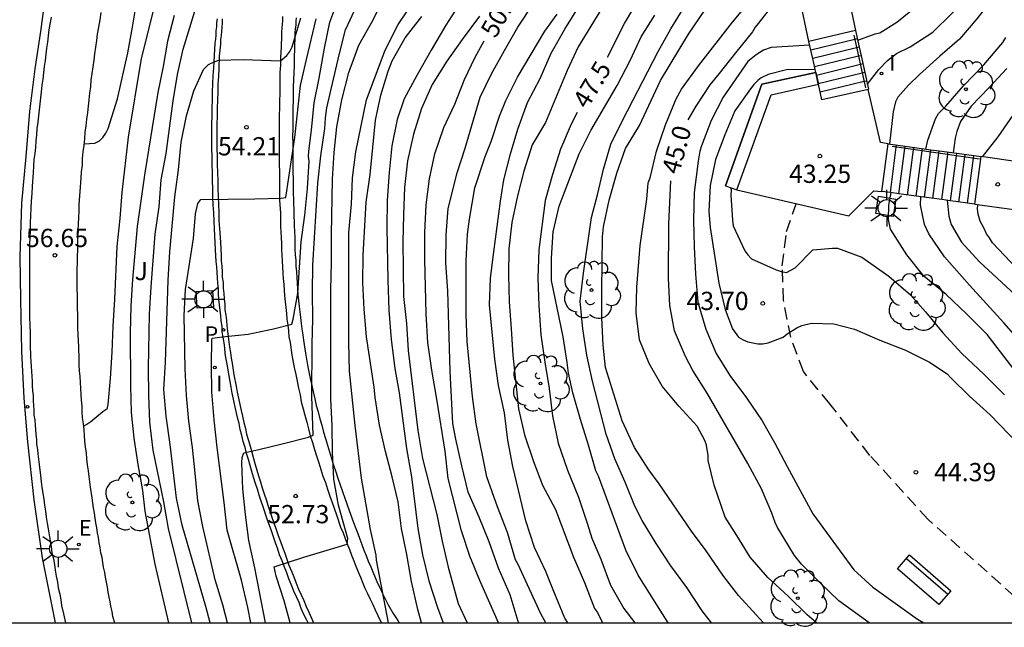
# Model space of a CAD drawing. Units: metres. Extents: x 582044 to 582396, y 4796040 to 4796291.
# Drawn here: x 582089 to 582130, y 4796040 to 4796065 of the extents above; entities that cross this region are included whole.
import ezdxf

# ---------------------------------------------------------------- set-up
doc = ezdxf.new("R2010")
doc.units = ezdxf.units.M
doc.linetypes.add('TRAZOS_NORMALES', pattern=[0.75, 0.5, -0.25])
for name, color, linetype in [('010106', 9, 'Continuous'), ('020104', 34, 'Continuous'), ('020204', 9, 'Continuous'), ('020307', 24, 'Continuous'), ('020308', 9, 'Continuous'), ('060106', 9, 'BARANDILLA'), ('060108', 9, 'Continuous'), ('060113', 4, 'Continuous'), ('060117', 9, 'Continuous'), ('060124', 9, 'Continuous'), ('060128', 7, 'TRAZOS_NORMALES'), ('060141', 9, 'Continuous'), ('070105', 6, 'Continuous'), ('090101', 1, 'Continuous'), ('090202', 1, 'Continuous'), ('100107', 3, 'Continuous'), ('100115', 4, 'Continuous'), ('100116', 71, 'Continuous'), ('100118', 9, 'Continuous'), ('100202', 3, 'Continuous'), ('100302', 7, 'Continuous'), ('210205', 4, 'Continuous'), ('210305', 4, 'Continuous'), ('220205', 1, 'Continuous'), ('220305', 1, 'Continuous'), ('250206', 9, 'Continuous'), ('270204', 9, 'Continuous'), ('270304', 9, 'Continuous')]:
    doc.layers.add(name, color=color, linetype=linetype)
doc.layers.add('020105', color=24, linetype='Continuous', lineweight=30)
doc.styles.add('ARIAL', font='ARIAL.TTF', dxfattribs={"height": 1})
doc.styles.add('ARIALI', font='ARIALI.TTF', dxfattribs={"height": 1})
doc.styles.add('ROMANS', font='romans__.ttf', dxfattribs={"height": 1})
doc.linetypes.add('BARANDILLA', pattern='A,1,[201,DONOSTI.shx,S=0.1,R=0,X=0,Y=0],1', length=2)

# ---------------------------------------------------------------- blocks, each defined once
blk = doc.blocks.new('PLUVI3')
blk.add_circle((0, 0), 0.055)
blk = doc.blocks.new('COTAPU')
blk.add_circle((0, 0), 0.075)
blk = doc.blocks.new('REIND')
blk.add_circle((0, 0), 0.055)
blk = doc.blocks.new('FAROLA')
for p, q in [((-0.63, 0.51), (-0.255, 0.245)), ((0, 0.355), (0, 0.755)), ((0.605, 0.49), (0.276, 0.223)), ((-0.355, 0), (-0.895, 0)), ((0.355, 0), (0.855, 0)), ((-0.65, -0.52), (-0.255, -0.24)), ((0, -0.355), (0, -0.755)), ((0.585, -0.52), (0.256, -0.246))]:
    blk.add_line(p, q)
blk.add_circle((0, 0), 0.355)
blk = doc.blocks.new('BANCO')
blk.add_line((1.125, 0.1875), (-1.125, 0.1875))
blk.add_lwpolyline([(1.125, 0.75), (1.125, 0), (-1.125, 0), (-1.125, 0.75)], close=True)
blk = doc.blocks.new('REGELE')
blk.add_circle((0, 0), 0.055)
blk = doc.blocks.new('ARBOL')
blk.add_circle((0, 0), 0.0587)
for centre, radius, start, end in [((-0.564, 0.381), 0.532, 92.28, 254.58), ((-0.28, 0.855), 0.3, 359.2878, 173.6078), ((0.097, 0.97), 0.21, 23.1565, 160.4665), ((0.438, 0.881), 0.24, 301.578, 139.328), ((-0.091, 0.321), 0.12, 119.14, 310.56), ((0.656, 0.288), 0.443, 319.8556, 114.7656), ((0.819, -0.249), 0.383, 235.5275, 62.0275), ((-0.556, -0.339), 0.555, 142.64, 266.54), ((-0.039, -0.384), 0.21, 189.64, 323.88), ((0.299, -0.624), 0.532, 224.67, 0.24), ((-0.301, -0.676), 0.45, 213.78, 295.32)]:
    blk.add_arc(centre, radius, start, end)

msp = doc.modelspace()

# ---------------------------------------------------------------- linework, layer by layer
at = {"layer": '010106', "flags": 128}
msp.add_lwpolyline([(582044.203, 4796040.179), (582394.193, 4796040.172), (582394.198, 4796290.165), (582044.208, 4796290.172)], close=True, dxfattribs=at)
at = {"layer": '020104', "flags": 128}
for points, elevation in [([(582130.711, 4796070.517), (582129.311, 4796068.857), (582128.511, 4796068.047), (582127.741, 4796067.137), (582126.931, 4796066.307), (582126.141, 4796065.557), (582125.271, 4796064.867), (582124.571, 4796064.427), (582124.371, 4796064.387), (582123.661, 4796064.117)], 44), ([(582124.061, 4796062.307), (582124.541, 4796062.927), (582124.891, 4796063.307), (582125.261, 4796063.587), (582125.821, 4796063.867), (582126.751, 4796064.467), (582127.541, 4796065.227), (582128.231, 4796066.007), (582128.961, 4796066.727), (582129.731, 4796067.597)], 43.5), ([(582095.002, 4796066.678), (582094.182, 4796063.388), (582093.642, 4796060.148), (582093.382, 4796057.878), (582093.302, 4796056.808), (582093.182, 4796055.648), (582093.082, 4796053.478), (582093.012, 4796052.378), (582092.981, 4796051.298), (582092.911, 4796050.228), (582092.811, 4796049.158), (582092.771, 4796048.958), (582092.601, 4796048.848), (582092.111, 4796048.438), (582091.941, 4796048.328), (582091.811, 4796048.268)], 56), ([(582129.731, 4796066.427), (582129.261, 4796065.917), (582128.571, 4796065.017), (582127.861, 4796064.177), (582127.041, 4796063.477), (582126.211, 4796062.727), (582125.761, 4796062.287), (582125.321, 4796061.797), (582125.221, 4796061.607), (582125.131, 4796061.187), (582124.981, 4796059.867)], 43), ([(582091.842, 4796059.868), (582092.272, 4796059.898), (582092.472, 4796059.998), (582092.612, 4796060.138), (582092.732, 4796060.308), (582092.822, 4796060.498), (582093.202, 4796061.718), (582093.632, 4796063.618), (582093.832, 4796064.678), (582094.012, 4796065.838)], 56.5), ([(582098.697, 4796040.178), (582098.571, 4796040.808), (582098.311, 4796041.928), (582097.721, 4796043.978), (582097.601, 4796045.128), (582097.311, 4796047.378), (582097.191, 4796048.518), (582097.091, 4796049.678), (582097.071, 4796050.748), (582097.091, 4796051.858), (582097.101, 4796051.878), (582097.511, 4796051.938), (582098.581, 4796052.048), (582099.631, 4796052.268), (582100.381, 4796052.458), (582100.441, 4796052.658), (582100.631, 4796053.728), (582100.761, 4796055.848), (582100.911, 4796056.938), (582101.021, 4796058.038), (582101.091, 4796059.158), (582101.071, 4796059.358), (582101.081, 4796059.578), (582101.191, 4796060.438), (582101.301, 4796061.558), (582101.511, 4796062.578), (582101.732, 4796063.808), (582101.952, 4796064.878), (582102.312, 4796065.877)], 53.5), ([(582104.365, 4796040.178), (582103.861, 4796042.748), (582103.851, 4796042.958), (582103.621, 4796044.008), (582103.251, 4796046.128), (582102.991, 4796048.288), (582102.761, 4796050.518), (582102.721, 4796051.708), (582102.721, 4796056.228), (582102.831, 4796057.398), (582102.881, 4796058.478), (582103.021, 4796059.548), (582103.461, 4796061.688), (582104.221, 4796063.728), (582104.751, 4796064.787), (582105.471, 4796065.857)], 52), ([(582107.341, 4796065.717), (582106.721, 4796064.747), (582106.121, 4796063.727), (582105.521, 4796062.678), (582105.011, 4796061.728), (582104.711, 4796060.868), (582104.501, 4796059.788), (582104.381, 4796058.688), (582104.311, 4796057.558), (582104.291, 4796056.438), (582104.331, 4796054.268), (582104.371, 4796053.038), (582104.471, 4796051.828), (582104.621, 4796050.628), (582104.801, 4796049.628), (582105.101, 4796047.348), (582105.301, 4796046.178), (582105.571, 4796044.058), (582105.761, 4796042.968), (582106.021, 4796041.898), (582106.381, 4796040.808), (582106.615, 4796040.178)], 51), ([(582121.975, 4796040.178), (582121.59, 4796040.508), (582120.8, 4796041.268), (582119.971, 4796042.038), (582119.241, 4796042.868), (582118.691, 4796043.768), (582118.211, 4796044.518), (582117.761, 4796045.828), (582117.511, 4796046.848), (582117.511, 4796047.058), (582117.451, 4796047.478), (582117.381, 4796047.678), (582117.061, 4796048.258), (582116.301, 4796049.088), (582115.621, 4796049.908), (582115.091, 4796050.838), (582114.691, 4796051.808), (582114.551, 4796052.928), (582114.581, 4796053.978), (582114.721, 4796055.688), (582114.991, 4796057.597), (582115.041, 4796058.267), (582115.121, 4796058.477), (582115.381, 4796059.577), (582115.751, 4796060.657), (582116.191, 4796061.727), (582116.421, 4796062.117), (582117.111, 4796063.087), (582118.511, 4796064.877), (582119.491, 4796066.057)], 45.5), ([(582099.304, 4796040.178), (582098.861, 4796042.428), (582098.611, 4796043.558), (582098.471, 4796044.628), (582098.361, 4796045.688), (582098.331, 4796046.758), (582098.341, 4796046.978), (582098.411, 4796047.168), (582099.021, 4796047.298), (582100.041, 4796047.548), (582101.061, 4796047.808), (582101.261, 4796047.888), (582101.211, 4796049.498), (582101.221, 4796051.628), (582101.241, 4796052.678), (582101.231, 4796053.768), (582101.251, 4796054.888), (582101.451, 4796058.258), (582101.571, 4796059.378), (582101.741, 4796060.498), (582101.761, 4796060.938), (582101.821, 4796061.348), (582102.331, 4796063.538), (582102.591, 4796064.558), (582103.062, 4796065.557)], 53), ([(582109.725, 4796040.178), (582109.701, 4796040.228), (582109.361, 4796041.328), (582108.891, 4796042.418), (582108.501, 4796043.498), (582108.091, 4796044.518), (582107.641, 4796045.548), (582107.371, 4796046.628), (582107.131, 4796047.728), (582107.011, 4796048.368), (582106.891, 4796050.518), (582106.801, 4796053.828), (582106.721, 4796054.968), (582106.731, 4796056.128), (582106.821, 4796057.218), (582107.181, 4796058.678), (582107.511, 4796059.688), (582108.131, 4796061.797), (582108.601, 4796062.757), (582109.131, 4796063.717), (582109.681, 4796064.667), (582110.321, 4796065.647)], 49.5), ([(582111.743, 4796040.178), (582111.621, 4796040.368), (582111.161, 4796041.458), (582110.831, 4796042.288), (582110.371, 4796043.268), (582110.011, 4796044.368), (582109.471, 4796046.598), (582109.271, 4796047.688), (582109.131, 4796048.808), (582108.881, 4796049.938), (582108.741, 4796051.018), (582108.511, 4796053.258), (582108.561, 4796054.348), (582108.691, 4796055.438), (582108.971, 4796057.518), (582109.111, 4796058.388), (582109.381, 4796059.458), (582109.681, 4796060.477), (582110.081, 4796061.577), (582110.601, 4796062.557), (582111.051, 4796063.607), (582111.621, 4796064.587), (582112.251, 4796065.597)], 48.5), ([(582113.201, 4796065.557), (582112.161, 4796063.867), (582111.711, 4796062.887), (582110.821, 4796060.757), (582110.271, 4796059.837), (582109.931, 4796058.748), (582109.671, 4796057.728), (582109.431, 4796056.638), (582109.311, 4796055.548), (582109.301, 4796054.478), (582109.321, 4796053.378), (582109.411, 4796052.268), (582109.471, 4796051.188), (582109.711, 4796048.968), (582109.961, 4796047.908), (582110.331, 4796046.808), (582110.701, 4796045.828), (582111.231, 4796044.828), (582111.971, 4796042.868), (582112.431, 4796041.838), (582112.841, 4796040.768), (582112.961, 4796040.598), (582113.168, 4796040.178)], 48), ([(582117.655, 4796040.178), (582117.271, 4796040.668), (582116.631, 4796041.628), (582115.971, 4796042.518), (582115.371, 4796043.438), (582114.801, 4796044.378), (582114.491, 4796044.968), (582114.101, 4796045.958), (582113.671, 4796046.918), (582113.311, 4796047.938), (582112.751, 4796050.108), (582112.521, 4796051.188), (582112.351, 4796052.268), (582112.251, 4796053.398), (582112.381, 4796054.548), (582112.711, 4796056.848), (582112.971, 4796057.837), (582113.201, 4796058.837), (582113.511, 4796059.857), (582113.991, 4796060.827), (582115.451, 4796063.667), (582115.971, 4796064.607), (582116.551, 4796065.537)], 46.5), ([(582119.784, 4796040.178), (582119.491, 4796040.508), (582118.761, 4796041.298), (582118.111, 4796042.138), (582117.431, 4796043.128), (582116.821, 4796043.938), (582115.501, 4796045.888), (582115.071, 4796046.468), (582114.481, 4796047.388), (582113.981, 4796048.478), (582113.291, 4796050.668), (582113.191, 4796051.598), (582113.131, 4796052.728), (582113.131, 4796053.848), (582113.161, 4796056.048), (582113.201, 4796056.458), (582113.441, 4796057.557), (582113.751, 4796058.667), (582114.111, 4796059.687), (582114.681, 4796060.627), (582115.551, 4796062.477), (582116.701, 4796064.377), (582117.381, 4796065.367)], 46), ([(582095.542, 4796065.148), (582095.272, 4796064.098), (582095.092, 4796063.058), (582094.872, 4796061.978), (582094.332, 4796058.678), (582094.012, 4796056.478), (582093.822, 4796054.288), (582093.762, 4796053.208), (582093.731, 4796052.098), (582093.741, 4796049.918), (582093.771, 4796048.828), (582093.881, 4796047.768), (582094.051, 4796046.688), (582094.241, 4796045.618), (582094.331, 4796044.768), (582094.751, 4796042.588), (582095.309, 4796040.178)], 55.5), ([(582097.02, 4796040.178), (582096.841, 4796040.848), (582095.871, 4796044.188), (582095.631, 4796045.298), (582095.381, 4796047.508), (582095.211, 4796048.678), (582095.121, 4796049.768), (582095.181, 4796050.888), (582095.291, 4796054.268), (582095.362, 4796055.438), (582095.572, 4796057.688), (582095.722, 4796058.808), (582095.832, 4796059.938), (582096.052, 4796061.018), (582096.352, 4796062.058), (582096.752, 4796062.928), (582096.952, 4796063.138), (582097.182, 4796063.248), (582097.382, 4796063.308), (582098.382, 4796063.338), (582099.922, 4796063.288), (582100.182, 4796063.508), (582100.302, 4796063.668), (582100.392, 4796063.858), (582100.752, 4796065.058)], 54.5), ([(582097.739, 4796040.178), (582097.541, 4796040.908), (582097.231, 4796041.938), (582096.721, 4796044.138), (582096.511, 4796045.188), (582096.411, 4796046.328), (582096.291, 4796047.388), (582096.141, 4796048.468), (582096.051, 4796049.518), (582095.991, 4796050.618), (582095.951, 4796052.808), (582096.001, 4796053.888), (582096.331, 4796055.978), (582096.422, 4796056.998), (582096.512, 4796057.418), (582096.632, 4796057.578), (582098.861, 4796057.608), (582099.941, 4796057.638), (582100.131, 4796057.668), (582100.511, 4796060.128), (582100.742, 4796062.268), (582100.982, 4796063.348), (582101.382, 4796065.018)], 54), ([(582105.718, 4796040.178), (582105.561, 4796040.728), (582105.301, 4796041.878), (582105.111, 4796042.978), (582104.891, 4796044.048), (582104.751, 4796045.148), (582104.511, 4796046.178), (582104.231, 4796047.218), (582103.991, 4796048.308), (582103.811, 4796049.438), (582103.771, 4796049.868), (582103.451, 4796051.938), (582103.361, 4796053.078), (582103.301, 4796054.168), (582103.311, 4796055.288), (582103.441, 4796057.478), (582103.601, 4796058.618), (582103.721, 4796059.728), (582103.821, 4796060.848), (582104.051, 4796061.878), (582104.351, 4796062.868), (582104.511, 4796063.288), (582105.051, 4796064.227), (582105.731, 4796065.107)], 51.5), ([(582108.101, 4796065.117), (582107.391, 4796064.167), (582106.761, 4796063.267), (582106.161, 4796062.308), (582105.721, 4796061.328), (582105.391, 4796060.268), (582105.141, 4796059.168), (582105.021, 4796058.078), (582104.971, 4796056.958), (582104.951, 4796055.838), (582104.971, 4796053.598), (582105.101, 4796052.478), (582105.171, 4796051.368), (582105.561, 4796048.078), (582105.761, 4796046.928), (582106.351, 4796044.628), (582106.571, 4796043.538), (582106.821, 4796042.458), (582107.231, 4796040.968), (582107.595, 4796040.178)], 50.5), ([(582110.84, 4796040.178), (582110.621, 4796040.538), (582109.691, 4796042.578), (582109.591, 4796042.768), (582109.261, 4796043.888), (582108.841, 4796044.938), (582108.411, 4796046.178), (582107.971, 4796048.358), (582107.811, 4796049.478), (582107.601, 4796051.748), (582107.551, 4796052.838), (582107.551, 4796055.058), (582107.611, 4796056.158), (582107.691, 4796056.768), (582107.911, 4796058.058), (582108.331, 4796059.348), (582108.581, 4796059.968), (582108.931, 4796061.017), (582109.191, 4796061.657), (582109.671, 4796062.617), (582110.791, 4796064.507), (582111.301, 4796065.207)], 49), ([(582115.867, 4796040.178), (582114.631, 4796042.128), (582114.131, 4796043.168), (582113.001, 4796046.208), (582112.891, 4796046.418), (582112.591, 4796047.478), (582112.261, 4796048.538), (582111.951, 4796049.638), (582111.761, 4796050.438), (582111.711, 4796050.878), (582111.541, 4796051.938), (582111.061, 4796054.258), (582111.061, 4796055.168), (582111.141, 4796056.258), (582111.381, 4796057.308), (582112.211, 4796059.457), (582112.681, 4796060.417), (582113.771, 4796062.267), (582114.301, 4796063.307), (582114.761, 4796064.267), (582115.321, 4796065.167)], 47), ([(582121.701, 4796063.927), (582120.101, 4796063.837), (582119.791, 4796063.727), (582119.491, 4796063.537), (582119.141, 4796063.257), (582118.131, 4796061.797), (582117.641, 4796060.837), (582117.241, 4796059.797), (582117.171, 4796059.577), (582117.101, 4796059.167), (582116.931, 4796057.877), (582116.911, 4796056.727), (582116.941, 4796055.637), (582116.991, 4796054.507), (582117.081, 4796053.358), (582117.411, 4796052.248), (582117.841, 4796051.248), (582118.411, 4796050.348), (582119.091, 4796049.428), (582119.731, 4796048.478), (582120.261, 4796047.558), (582120.761, 4796046.598), (582121.821, 4796044.658), (582123.5, 4796042.358), (582124.29, 4796041.638), (582126.13, 4796040.328), (582126.388, 4796040.178)], 44.5), ([(582121.921, 4796062.937), (582120.741, 4796062.917), (582119.981, 4796062.727), (582119.691, 4796062.587), (582119.551, 4796062.477), (582119.391, 4796062.307), (582119.261, 4796062.137), (582118.611, 4796061.227), (582118.201, 4796060.247), (582117.821, 4796059.227), (582117.601, 4796058.157), (582117.541, 4796057.097), (582117.591, 4796056.437), (582117.951, 4796054.137), (582118.211, 4796053.058), (582118.511, 4796052.268), (582118.761, 4796051.928), (582118.951, 4796051.808), (582119.141, 4796051.728), (582119.551, 4796051.648), (582119.761, 4796051.648), (582119.981, 4796051.688), (582120.601, 4796051.927), (582120.761, 4796052.057), (582121.161, 4796052.307), (582121.371, 4796052.397), (582121.771, 4796052.497), (582122.681, 4796052.467), (582123.541, 4796052.247), (582124.581, 4796051.797), (582125.631, 4796051.387), (582126.621, 4796050.897), (582127.35, 4796050.417), (582127.5, 4796050.247), (582128.27, 4796049.497), (582129.11, 4796048.727), (582130.67, 4796047.117)], 44), ([(582129.801, 4796062.977), (582129.081, 4796062.187), (582128.331, 4796061.417), (582127.891, 4796060.787), (582127.741, 4796060.377), (582127.671, 4796060.107), (582127.591, 4796059.507)], 42), ([(582128.801, 4796059.337), (582129.441, 4796060.157), (582130.061, 4796061.047)], 41.5), ([(582118.451, 4796058.057), (582118.461, 4796057.967), (582118.441, 4796057.767), (582118.511, 4796056.727), (582118.541, 4796056.507), (582119.021, 4796055.477), (582119.141, 4796055.307), (582119.301, 4796055.147), (582120.311, 4796054.687), (582120.511, 4796054.627), (582120.731, 4796054.587), (582121.091, 4796054.767), (582121.821, 4796055.517), (582122.631, 4796055.587), (582122.841, 4796055.587), (582123.841, 4796055.207), (582124.941, 4796054.427), (582125.841, 4796053.667), (582126.461, 4796052.967), (582127.171, 4796052.097), (582127.95, 4796051.247), (582128.85, 4796050.397), (582129.71, 4796049.547)], 43.5), ([(582130.37, 4796050.247), (582128.99, 4796052.037), (582128.141, 4796052.887), (582127.301, 4796053.677), (582126.381, 4796054.437), (582125.681, 4796055.307), (582125.011, 4796056.357), (582124.931, 4796056.767), (582124.941, 4796057.357), (582125.041, 4796057.867)], 43), ([(582127.351, 4796057.557), (582127.411, 4796056.897), (582127.511, 4796056.557), (582127.931, 4796055.827), (582128.671, 4796055.017), (582130.31, 4796053.517)], 42), ([(582130.71, 4796054.227), (582129.211, 4796055.807), (582129.091, 4796056.007), (582128.961, 4796056.177), (582128.871, 4796056.397), (582128.711, 4796056.687), (582128.621, 4796056.977), (582128.601, 4796057.187), (582128.611, 4796057.377)], 41.5)]:
    msp.add_lwpolyline(points, dxfattribs=dict(at, elevation=elevation))
at = {"layer": '020105', "flags": 128}
for points, elevation in [([(582113.371, 4796063.437), (582114.071, 4796064.827), (582115.261, 4796066.837), (582116.541, 4796068.807), (582117.171, 4796069.687), (582117.761, 4796070.557), (582118.351, 4796071.587), (582118.891, 4796072.437), (582119.101, 4796072.637), (582119.321, 4796072.727), (582119.551, 4796072.767), (582119.791, 4796072.787)], 47.5), ([(582100.311, 4796040.178), (582100.071, 4796041.078), (582099.741, 4796042.088), (582099.661, 4796042.478), (582100.881, 4796042.878), (582102.661, 4796043.408), (582102.691, 4796043.638), (582102.301, 4796045.018), (582102.111, 4796046.078), (582102.061, 4796047.188), (582102.041, 4796048.288), (582101.991, 4796049.368), (582101.991, 4796053.868), (582102.021, 4796054.998), (582102.021, 4796056.148), (582102.051, 4796058.418), (582102.121, 4796059.518), (582102.231, 4796060.578), (582102.441, 4796061.688), (582102.721, 4796062.808), (582103.141, 4796063.928), (582103.731, 4796064.977), (582104.251, 4796066.047), (582104.691, 4796066.877)], 52.5), ([(582121.171, 4796066.407), (582120.581, 4796066.017), (582120.271, 4796065.717), (582119.571, 4796064.827), (582119.451, 4796064.667), (582119.341, 4796064.477), (582118.631, 4796063.617), (582117.971, 4796062.767), (582117.581, 4796062.297), (582117.011, 4796061.417), (582116.671, 4796060.857)], 45), ([(582096.261, 4796040.178), (582095.311, 4796044.048), (582095.111, 4796045.148), (582094.671, 4796047.268), (582094.541, 4796048.428), (582094.501, 4796049.538), (582094.491, 4796050.648), (582094.521, 4796052.868), (582094.591, 4796053.998), (582094.762, 4796056.158), (582094.922, 4796057.288), (582095.012, 4796058.398), (582095.212, 4796059.478), (582095.502, 4796061.638), (582095.682, 4796062.718), (582095.912, 4796063.768), (582096.552, 4796065.878)], 55), ([(582108.885, 4796040.178), (582108.121, 4796041.908), (582107.711, 4796042.918), (582107.361, 4796043.958), (582106.821, 4796046.108), (582106.691, 4796047.228), (582106.351, 4796049.368), (582106.141, 4796050.558), (582105.981, 4796051.708), (582105.911, 4796052.888), (582105.861, 4796055.118), (582105.861, 4796056.228), (582105.911, 4796057.368), (582106.041, 4796058.438), (582106.271, 4796059.468), (582106.631, 4796060.538), (582107.091, 4796061.508), (582107.481, 4796062.517), (582107.931, 4796063.437), (582108.301, 4796064.107)], 50), ([(582126.471, 4796059.657), (582126.551, 4796060.017), (582126.861, 4796060.907), (582126.991, 4796061.117), (582127.291, 4796061.427), (582128.021, 4796062.257), (582128.861, 4796063.127), (582129.641, 4796064.047), (582129.761, 4796064.247)], 42.5), ([(582112.121, 4796061.167), (582111.881, 4796060.687), (582111.441, 4796059.657), (582111.101, 4796058.617), (582110.801, 4796057.548), (582110.551, 4796055.518), (582110.501, 4796054.348), (582110.541, 4796053.228), (582110.631, 4796052.018), (582110.791, 4796050.888), (582110.971, 4796049.808), (582111.111, 4796048.688), (582111.341, 4796047.558), (582111.731, 4796046.458), (582112.181, 4796045.338), (582112.541, 4796044.268), (582112.721, 4796043.658), (582113.091, 4796042.798), (582113.491, 4796041.728), (582114.041, 4796040.768), (582114.494, 4796040.178)], 47.5), ([(582124.138, 4796040.178), (582122.89, 4796041.078), (582122.13, 4796041.798), (582121.35, 4796042.588), (582121.071, 4796042.938), (582120.371, 4796044.098), (582120.271, 4796044.298), (582120.131, 4796044.688), (582119.701, 4796045.688), (582119.141, 4796046.728), (582117.471, 4796049.618), (582116.881, 4796050.548), (582116.581, 4796051.128), (582116.131, 4796052.188), (582115.931, 4796053.228), (582115.881, 4796054.348), (582115.891, 4796056.577), (582115.971, 4796058.357)], 45), ([(582150.94, 4796042.397), (582150.43, 4796042.437), (582149.31, 4796042.467), (582148.2, 4796042.437), (582146.07, 4796042.437), (582144.98, 4796042.477), (582143.88, 4796042.577), (582143.42, 4796042.677), (582142.33, 4796043.057), (582141.26, 4796043.537), (582140.23, 4796043.977), (582138.25, 4796045.017), (582137.26, 4796045.617), (582136.31, 4796046.297), (582134.48, 4796047.727), (582132.01, 4796049.997), (582130.39, 4796051.707), (582129.68, 4796052.517), (582128.261, 4796054.057), (582127.241, 4796055.227), (582126.591, 4796056.167), (582126.421, 4796056.557), (582126.251, 4796057.357), (582126.261, 4796057.707)], 42.5)]:
    msp.add_lwpolyline(points, dxfattribs=dict(at, elevation=elevation))
at = {"layer": '060106'}
for points in [[(582123.501, 4796064.347, 44.439), (582123.991, 4796062.177, 43.479)], [(582128.681, 4796059.247, 41.539), (582125.081, 4796059.757, 43.119)]]:
    msp.add_polyline3d(points, dxfattribs=at)
at = {"layer": '060108'}
msp.add_polyline3d([(582090.482, 4796065.088, 56.828), (582090.422, 4796064.798, 56.808), (582090.382, 4796064.558, 56.798), (582090.362, 4796064.308, 56.788), (582090.332, 4796064.058, 56.778), (582090.292, 4796063.808, 56.768), (582090.262, 4796063.558, 56.758), (582090.232, 4796063.298, 56.748), (582090.192, 4796063.048, 56.738), (582090.162, 4796062.788, 56.728), (582090.132, 4796062.538, 56.718), (582090.102, 4796062.288, 56.708), (582090.072, 4796062.018, 56.698), (582090.042, 4796061.768, 56.688), (582090.012, 4796061.518, 56.678), (582089.982, 4796061.268, 56.668), (582089.952, 4796061.018, 56.658), (582089.932, 4796060.758, 56.648), (582089.892, 4796060.508, 56.638), (582089.872, 4796060.248, 56.628), (582089.852, 4796059.998, 56.618), (582089.832, 4796059.728, 56.608), (582089.802, 4796059.478, 56.598), (582089.772, 4796059.228, 56.588), (582089.742, 4796058.678, 56.558), (582089.702, 4796058.128, 56.538), (582089.682, 4796057.828, 56.528), (582089.662, 4796057.518, 56.518), (582089.642, 4796057.228, 56.508), (582089.632, 4796056.928, 56.488), (582089.622, 4796056.628, 56.478), (582089.612, 4796056.328, 56.468), (582089.602, 4796056.018, 56.458), (582089.592, 4796055.728, 56.448), (582089.592, 4796055.428, 56.428), (582089.582, 4796055.128, 56.418), (582089.582, 4796054.828, 56.408), (582089.582, 4796054.518, 56.398), (582089.582, 4796054.228, 56.388), (582089.582, 4796053.928, 56.378), (582089.582, 4796053.628, 56.358), (582089.582, 4796053.328, 56.348), (582089.592, 4796053.018, 56.338), (582089.592, 4796052.728, 56.328), (582089.602, 4796052.428, 56.318), (582089.612, 4796052.118, 56.298), (582089.622, 4796051.618, 56.278), (582089.632, 4796051.118, 56.258), (582089.642, 4796050.918, 56.248), (582089.662, 4796050.718, 56.248), (582089.672, 4796050.518, 56.238), (582089.682, 4796050.308, 56.228), (582089.692, 4796050.118, 56.218), (582089.702, 4796049.918, 56.208), (582089.712, 4796049.718, 56.198), (582089.732, 4796049.518, 56.198), (582089.742, 4796049.308, 56.188), (582089.752, 4796049.118, 56.178), (582089.762, 4796048.918, 56.168), (582089.772, 4796048.718, 56.158), (582089.802, 4796048.518, 56.148), (582089.822, 4796048.308, 56.138), (582089.832, 4796048.118, 56.138), (582089.852, 4796047.918, 56.128), (582089.871, 4796047.718, 56.118), (582089.881, 4796047.518, 56.108), (582089.911, 4796047.308, 56.098), (582089.931, 4796047.118, 56.088), (582089.981, 4796046.678, 56.068), (582090.041, 4796046.228, 56.058), (582090.071, 4796045.978, 56.048), (582090.101, 4796045.748, 56.028), (582090.131, 4796045.498, 56.018), (582090.171, 4796045.258, 56.008), (582090.211, 4796045.008, 55.998), (582090.241, 4796044.768, 55.988), (582090.271, 4796044.518, 55.978), (582090.321, 4796044.268, 55.968), (582090.361, 4796044.038, 55.958), (582090.391, 4796043.798, 55.948), (582090.441, 4796043.548, 55.938), (582090.481, 4796043.308, 55.928), (582090.511, 4796043.058, 55.918), (582090.571, 4796042.808, 55.908), (582090.611, 4796042.578, 55.898), (582090.641, 4796042.338, 55.888), (582090.691, 4796042.088, 55.878), (582090.741, 4796041.848, 55.868), (582090.771, 4796041.608, 55.858), (582090.831, 4796041.358, 55.848), (582090.871, 4796041.118, 55.838), (582090.911, 4796040.888, 55.838), (582090.991, 4796040.538, 55.818), (582091.063, 4796040.178, 55.808)], dxfattribs=at)
at = {"layer": '060113'}
msp.add_polyline3d([(582096.332, 4796084.547, 57.538), (582095.342, 4796082.377, 57.458), (582094.522, 4796080.547, 57.338), (582093.722, 4796078.647, 57.298), (582092.982, 4796076.647, 57.178), (582092.382, 4796074.827, 57.068), (582091.882, 4796073.187, 57.018), (582091.492, 4796071.788, 56.928), (582091.012, 4796069.758, 56.838), (582090.672, 4796068.158, 56.758), (582090.272, 4796066.268, 56.688), (582090.042, 4796064.498, 56.608), (582089.812, 4796062.958, 56.508), (582089.592, 4796061.208, 56.478), (582089.432, 4796059.348, 56.398), (582089.262, 4796057.438, 56.318), (582089.192, 4796055.228, 56.218), (582089.212, 4796053.478, 56.208), (582089.262, 4796051.348, 56.098), (582089.352, 4796049.418, 56.038), (582089.512, 4796047.618, 55.938), (582089.761, 4796045.228, 55.848), (582090.111, 4796042.848, 55.758), (582090.641, 4796040.178, 55.638)], dxfattribs=at)
at = {"layer": '060117'}
for points in [[(582123.201, 4796066.297, 44.809), (582123.571, 4796064.537, 44.599)], [(582121.661, 4796064.077, 44.589), (582121.291, 4796065.857, 44.789)], [(582123.571, 4796064.537, 44.599), (582121.661, 4796064.077, 44.599)], [(582123.571, 4796064.537, 44.599), (582123.725, 4796063.848, 44.28), (582123.803, 4796063.498, 44.118), (582123.957, 4796062.808, 43.799), (582124.111, 4796062.117, 43.479), (582124.09, 4796062.112, 43.479)], [(582121.942, 4796062.807, 43.999), (582121.814, 4796063.386, 44.268), (582121.739, 4796063.727, 44.426), (582121.661, 4796064.077, 44.589)], [(582122.049, 4796062.327, 43.776), (582122.045, 4796062.346, 43.785)], [(582124.921, 4796059.867, 43.299), (582125.621, 4796059.772, 42.977), (582126.681, 4796059.628, 42.49), (582127.021, 4796059.582, 42.333), (582127.742, 4796059.484, 42.003), (582128.441, 4796059.389, 41.681), (582128.751, 4796059.347, 41.539)], [(582128.491, 4796057.397, 41.539), (582128.751, 4796059.347, 41.539)], [(582130.332, 4796059.125, 41.199), (582128.751, 4796059.347, 41.539)], [(582128.491, 4796057.397, 41.549), (582127.48, 4796057.534, 41.974), (582127.13, 4796057.582, 42.121), (582126.07, 4796057.726, 42.566), (582125.36, 4796057.822, 42.865), (582125.01, 4796057.87, 43.012), (582124.661, 4796057.917, 43.159)], [(582128.491, 4796057.397, 41.549), (582130.091, 4796057.172, 40.961)]]:
    msp.add_polyline3d(points, dxfattribs=at)
at = {"layer": '060124'}
for points in [[(582122.045, 4796062.346, 43.785), (582121.969, 4796062.687, 43.943), (582121.942, 4796062.807, 43.999)], [(582124.09, 4796062.112, 43.479), (582122.191, 4796061.687, 43.479), (582122.049, 4796062.327, 43.776)], [(582124.921, 4796059.867, 43.279), (582124.601, 4796059.927, 43.259), (582124.09, 4796062.112, 43.479)], [(582124.661, 4796057.917, 43.159), (582124.921, 4796059.867, 43.279)], [(582118.221, 4796058.147, 43.429), (582118.691, 4796057.977, 43.429), (582123.301, 4796056.907, 43.349), (582124.331, 4796057.937, 43.319), (582124.661, 4796057.917, 43.159)]]:
    msp.add_polyline3d(points, dxfattribs=at)
at = {"layer": '060128'}
msp.add_polyline3d([(582131.59, 4796040.178, 44.439), (582130.11, 4796041.268, 44.339), (582126.56, 4796044.428, 44.319), (582124.171, 4796047.058, 44.309), (582122.521, 4796049.178, 44.299), (582121.431, 4796050.508, 44.209), (582120.911, 4796051.917, 44.029), (582120.611, 4796053.437, 43.849), (582120.561, 4796054.857, 43.519), (582120.741, 4796056.267, 43.399), (582121.131, 4796057.407, 43.349)], dxfattribs=at)
at = {"layer": '060141'}
for points in [[(582123.542, 4796064.165, 44.439), (582121.739, 4796063.727, 44.439)], [(582123.631, 4796064.187, 44.439), (582123.542, 4796064.165, 44.439)], [(582123.619, 4796063.822, 44.279), (582121.814, 4796063.386, 44.279)], [(582123.725, 4796063.848, 44.279), (582123.619, 4796063.822, 44.279)], [(582123.698, 4796063.473, 44.119), (582121.891, 4796063.04, 44.119)], [(582123.803, 4796063.498, 44.119), (582123.698, 4796063.473, 44.119)], [(582121.891, 4796063.04, 44.119), (582121.881, 4796063.037, 44.119)], [(582123.775, 4796063.131, 43.959), (582121.969, 4796062.687, 43.959)], [(582123.881, 4796063.157, 43.959), (582123.775, 4796063.131, 43.959)], [(582123.854, 4796062.784, 43.799), (582122.045, 4796062.346, 43.799)], [(582123.932, 4796062.436, 43.639), (582122.121, 4796061.997, 43.639)], [(582123.957, 4796062.808, 43.799), (582123.854, 4796062.784, 43.799)], [(582124.021, 4796062.457, 43.639), (582123.932, 4796062.436, 43.639)], [(582125.01, 4796057.87, 43.139), (582125.249, 4796059.733, 43.139)], [(582125.249, 4796059.733, 43.139), (582125.261, 4796059.827, 43.139)], [(582125.36, 4796057.822, 42.979), (582125.609, 4796059.682, 42.979)], [(582125.609, 4796059.682, 42.979), (582125.621, 4796059.772, 42.979)], [(582125.721, 4796057.767, 42.819), (582125.968, 4796059.631, 42.819)], [(582125.968, 4796059.631, 42.819), (582125.981, 4796059.727, 42.819)], [(582126.318, 4796059.582, 42.659), (582126.331, 4796059.677, 42.659)], [(582126.668, 4796059.532, 42.499), (582126.681, 4796059.628, 42.499)], [(582127.008, 4796059.484, 42.339), (582127.021, 4796059.582, 42.339)], [(582126.07, 4796057.726, 42.659), (582126.318, 4796059.582, 42.659)], [(582126.421, 4796057.677, 42.499), (582126.668, 4796059.532, 42.499)], [(582126.761, 4796057.627, 42.339), (582127.008, 4796059.484, 42.339)], [(582127.13, 4796057.582, 42.179), (582127.37, 4796059.433, 42.179)], [(582127.37, 4796059.433, 42.179), (582127.381, 4796059.517, 42.179)], [(582127.48, 4796057.534, 42.019), (582127.728, 4796059.382, 42.019)], [(582127.728, 4796059.382, 42.019), (582127.742, 4796059.484, 42.019)], [(582127.831, 4796057.477, 41.859), (582128.077, 4796059.333, 41.859)], [(582128.077, 4796059.333, 41.859), (582128.091, 4796059.437, 41.859)], [(582128.181, 4796057.437, 41.699), (582128.427, 4796059.283, 41.699)], [(582128.427, 4796059.283, 41.699), (582128.441, 4796059.389, 41.699)]]:
    msp.add_polyline3d(points, dxfattribs=at)
at = {"layer": '070105'}
msp.add_polyline3d([(582121.942, 4796062.807, 43.349), (582119.721, 4796062.327, 43.459), (582118.221, 4796058.147, 43.429)], dxfattribs=at)
at = {"layer": '090101', "flags": 128}
for points in [[(582118.221, 4796058.147), (582119.721, 4796062.327), (582121.942, 4796062.807), (582122.049, 4796062.327)], [(582118.691, 4796057.977), (582120.111, 4796061.887), (582122.049, 4796062.327)]]:
    msp.add_lwpolyline(points, dxfattribs=at)
at = {"layer": '100107'}
msp.add_polyline3d([(582100.562, 4796065.058, 54.748), (582100.552, 4796064.918, 54.728), (582100.542, 4796064.758, 54.708), (582100.522, 4796064.598, 54.688), (582100.512, 4796064.438, 54.678), (582100.512, 4796064.288, 54.658), (582100.492, 4796063.838, 54.608), (582100.482, 4796063.378, 54.558), (582100.472, 4796063.088, 54.528), (582100.462, 4796062.798, 54.498), (582100.452, 4796062.508, 54.468), (582100.442, 4796062.218, 54.438), (582100.431, 4796061.928, 54.408), (582100.431, 4796061.638, 54.378), (582100.421, 4796061.348, 54.348), (582100.421, 4796061.058, 54.328), (582100.421, 4796060.768, 54.298), (582100.421, 4796060.478, 54.268), (582100.411, 4796060.188, 54.238), (582100.421, 4796059.898, 54.218), (582100.421, 4796059.608, 54.188), (582100.421, 4796059.308, 54.158), (582100.421, 4796059.018, 54.138), (582100.421, 4796058.728, 54.108), (582100.431, 4796058.438, 54.078), (582100.431, 4796058.148, 54.058), (582100.441, 4796057.858, 54.028), (582100.451, 4796057.558, 54.008), (582100.461, 4796057.038, 53.958), (582100.481, 4796056.508, 53.908), (582100.491, 4796056.268, 53.888), (582100.501, 4796056.018, 53.868), (582100.511, 4796055.788, 53.848), (582100.511, 4796055.558, 53.828), (582100.521, 4796055.308, 53.808), (582100.541, 4796055.078, 53.788), (582100.551, 4796054.838, 53.768), (582100.571, 4796054.608, 53.748), (582100.581, 4796054.368, 53.728), (582100.601, 4796054.138, 53.708), (582100.621, 4796053.898, 53.688), (582100.631, 4796053.658, 53.668), (582100.661, 4796053.428, 53.648), (582100.681, 4796053.188, 53.628), (582100.711, 4796052.958, 53.608), (582100.741, 4796052.728, 53.588), (582100.761, 4796052.478, 53.558), (582100.791, 4796052.258, 53.538), (582100.831, 4796052.018, 53.518), (582100.861, 4796051.798, 53.498), (582100.941, 4796051.268, 53.448), (582101.021, 4796050.768, 53.398), (582101.081, 4796050.498, 53.368), (582101.131, 4796050.218, 53.338), (582101.201, 4796049.938, 53.308), (582101.261, 4796049.668, 53.278), (582101.331, 4796049.388, 53.248), (582101.381, 4796049.118, 53.218), (582101.461, 4796048.848, 53.188), (582101.541, 4796048.558, 53.158), (582101.611, 4796048.298, 53.128), (582101.691, 4796048.018, 53.098), (582101.761, 4796047.748, 53.068), (582101.851, 4796047.478, 53.038), (582101.931, 4796047.208, 52.998), (582102.011, 4796046.928, 52.968), (582102.101, 4796046.658, 52.938), (582102.191, 4796046.388, 52.908), (582102.271, 4796046.118, 52.878), (582102.371, 4796045.848, 52.849), (582102.471, 4796045.578, 52.819), (582102.561, 4796045.298, 52.789), (582102.741, 4796044.798, 52.729), (582102.921, 4796044.298, 52.669), (582103.011, 4796044.058, 52.649), (582103.091, 4796043.848, 52.619), (582103.181, 4796043.618, 52.599), (582103.261, 4796043.388, 52.569), (582103.351, 4796043.158, 52.539), (582103.441, 4796042.938, 52.519), (582103.521, 4796042.708, 52.489), (582103.631, 4796042.478, 52.469), (582103.721, 4796042.268, 52.439), (582103.811, 4796042.038, 52.419), (582103.911, 4796041.808, 52.389), (582104.011, 4796041.598, 52.369), (582104.111, 4796041.378, 52.339), (582104.351, 4796040.918, 52.249), (582104.551, 4796040.558, 52.159), (582104.741, 4796040.268, 52.059), (582104.801, 4796040.178, 52.029)], dxfattribs=at)
at = {"layer": '100115'}
msp.add_polyline3d([(582101.051, 4796040.178, 52.329), (582101.001, 4796040.288, 52.339), (582100.881, 4796040.518, 52.369), (582100.771, 4796040.768, 52.389), (582100.681, 4796041.008, 52.419), (582100.571, 4796041.248, 52.439), (582100.471, 4796041.478, 52.469), (582100.371, 4796041.728, 52.499), (582100.261, 4796041.978, 52.519), (582100.181, 4796042.228, 52.549), (582100.081, 4796042.468, 52.569), (582099.991, 4796042.718, 52.599), (582099.881, 4796042.968, 52.619), (582099.801, 4796043.208, 52.649), (582099.711, 4796043.458, 52.679), (582099.621, 4796043.708, 52.699), (582099.541, 4796043.958, 52.729), (582099.371, 4796044.438, 52.779), (582099.201, 4796044.938, 52.839), (582099.121, 4796045.178, 52.858), (582099.041, 4796045.418, 52.888), (582098.971, 4796045.668, 52.918), (582098.881, 4796045.908, 52.938), (582098.811, 4796046.158, 52.968), (582098.741, 4796046.398, 52.998), (582098.671, 4796046.638, 53.018), (582098.601, 4796046.888, 53.048), (582098.521, 4796047.138, 53.068), (582098.461, 4796047.378, 53.098), (582098.381, 4796047.628, 53.128), (582098.331, 4796047.878, 53.148), (582098.261, 4796048.118, 53.178), (582098.211, 4796048.368, 53.198), (582098.141, 4796048.618, 53.228), (582098.091, 4796048.868, 53.248), (582098.041, 4796049.118, 53.278), (582097.981, 4796049.368, 53.298), (582097.931, 4796049.618, 53.318), (582097.881, 4796049.868, 53.348), (582097.801, 4796050.338, 53.388), (582097.721, 4796050.808, 53.428), (582097.681, 4796051.018, 53.448), (582097.641, 4796051.248, 53.468), (582097.621, 4796051.478, 53.488), (582097.591, 4796051.688, 53.498), (582097.561, 4796051.918, 53.518), (582097.521, 4796052.138, 53.538), (582097.511, 4796052.368, 53.558), (582097.481, 4796052.588, 53.568), (582097.461, 4796052.808, 53.588), (582097.431, 4796053.018, 53.608), (582097.411, 4796053.258, 53.628), (582097.381, 4796053.478, 53.638), (582097.371, 4796053.688, 53.658), (582097.361, 4796053.928, 53.678), (582097.341, 4796054.148, 53.688), (582097.321, 4796054.368, 53.708), (582097.311, 4796054.598, 53.728), (582097.291, 4796054.808, 53.748), (582097.271, 4796055.038, 53.768), (582097.261, 4796055.268, 53.788), (582097.231, 4796055.808, 53.828), (582097.201, 4796056.378, 53.878), (582097.181, 4796056.708, 53.908), (582097.171, 4796057.038, 53.938), (582097.141, 4796057.368, 53.968), (582097.132, 4796057.688, 54.008), (582097.132, 4796058.018, 54.038), (582097.122, 4796058.368, 54.068), (582097.112, 4796058.688, 54.108), (582097.102, 4796059.018, 54.138), (582097.102, 4796059.358, 54.168), (582097.092, 4796059.688, 54.208), (582097.092, 4796060.018, 54.238), (582097.092, 4796060.348, 54.268), (582097.092, 4796060.688, 54.308), (582097.102, 4796061.018, 54.338), (582097.102, 4796061.348, 54.368), (582097.112, 4796061.678, 54.408), (582097.122, 4796062.008, 54.438), (582097.132, 4796062.338, 54.468), (582097.142, 4796062.668, 54.498), (582097.172, 4796062.998, 54.538), (582097.202, 4796063.508, 54.578), (582097.232, 4796064.008, 54.628), (582097.252, 4796064.178, 54.638), (582097.262, 4796064.348, 54.658), (582097.262, 4796064.518, 54.668), (582097.292, 4796064.688, 54.688), (582097.302, 4796064.858, 54.698), (582097.322, 4796065.018, 54.718)], dxfattribs=at)
at = {"layer": '100116'}
for points in [[(582093.091, 4796040.178, 55.988), (582093.081, 4796040.208, 55.988), (582093.021, 4796040.428, 55.998), (582092.991, 4796040.638, 56.008), (582092.941, 4796040.858, 56.018), (582092.911, 4796041.038, 56.038), (582092.871, 4796041.228, 56.038), (582092.831, 4796041.438, 56.048), (582092.801, 4796041.638, 56.058), (582092.761, 4796041.848, 56.068), (582092.721, 4796042.048, 56.078), (582092.681, 4796042.248, 56.078), (582092.631, 4796042.458, 56.088), (582092.611, 4796042.658, 56.098), (582092.571, 4796042.858, 56.108), (582092.521, 4796043.058, 56.118), (582092.501, 4796043.268, 56.128), (582092.461, 4796043.468, 56.128), (582092.421, 4796043.678, 56.138), (582092.381, 4796043.878, 56.148), (582092.361, 4796044.078, 56.158), (582092.321, 4796044.288, 56.168), (582092.291, 4796044.478, 56.168), (582092.261, 4796044.688, 56.178), (582092.221, 4796044.898, 56.188), (582092.191, 4796045.098, 56.198), (582092.161, 4796045.308, 56.208), (582092.101, 4796045.748, 56.228), (582092.041, 4796046.188, 56.248), (582092.011, 4796046.428, 56.258), (582091.981, 4796046.668, 56.268), (582091.951, 4796046.918, 56.278), (582091.931, 4796047.158, 56.288), (582091.891, 4796047.398, 56.298), (582091.871, 4796047.638, 56.308), (582091.851, 4796047.878, 56.318), (582091.831, 4796048.118, 56.328), (582091.811, 4796048.358, 56.338), (582091.771, 4796048.598, 56.348), (582091.761, 4796048.848, 56.368), (582091.751, 4796049.088, 56.378), (582091.731, 4796049.328, 56.388), (582091.711, 4796049.558, 56.398), (582091.701, 4796049.808, 56.408), (582091.681, 4796050.058, 56.418), (582091.672, 4796050.298, 56.428), (582091.642, 4796050.538, 56.438), (582091.632, 4796050.768, 56.448), (582091.632, 4796051.018, 56.458), (582091.612, 4796051.518, 56.488), (582091.592, 4796052.038, 56.508), (582091.582, 4796052.308, 56.518), (582091.572, 4796052.578, 56.528), (582091.572, 4796052.848, 56.538), (582091.562, 4796053.108, 56.548), (582091.562, 4796053.378, 56.558), (582091.562, 4796053.648, 56.578), (582091.552, 4796053.908, 56.588), (582091.552, 4796054.178, 56.598), (582091.552, 4796054.438, 56.608), (582091.552, 4796054.718, 56.618), (582091.562, 4796054.978, 56.628), (582091.562, 4796055.248, 56.638), (582091.572, 4796055.518, 56.648), (582091.572, 4796055.768, 56.658), (582091.582, 4796056.048, 56.668), (582091.592, 4796056.308, 56.688), (582091.602, 4796056.588, 56.698), (582091.612, 4796056.848, 56.708), (582091.632, 4796057.118, 56.718), (582091.632, 4796057.378, 56.728), (582091.672, 4796057.918, 56.748), (582091.712, 4796058.458, 56.768), (582091.732, 4796058.728, 56.788), (582091.762, 4796058.998, 56.798), (582091.772, 4796059.268, 56.808), (582091.802, 4796059.538, 56.818), (582091.832, 4796059.808, 56.828), (582091.862, 4796060.078, 56.838), (582091.882, 4796060.348, 56.848), (582091.922, 4796060.618, 56.858), (582091.952, 4796060.888, 56.878), (582091.982, 4796061.158, 56.888), (582092.012, 4796061.428, 56.898), (582092.042, 4796061.688, 56.908), (582092.072, 4796061.958, 56.918), (582092.112, 4796062.228, 56.928), (582092.132, 4796062.498, 56.938), (582092.172, 4796062.768, 56.958), (582092.212, 4796063.038, 56.968), (582092.242, 4796063.308, 56.978), (582092.272, 4796063.578, 56.988), (582092.312, 4796063.848, 56.998), (582092.352, 4796064.118, 57.008), (582092.382, 4796064.388, 57.018), (582092.442, 4796064.678, 57.038), (582092.492, 4796064.968, 57.048), (582092.542, 4796065.268, 57.058)], [(582097.522, 4796065.008, 54.718), (582097.512, 4796064.838, 54.698), (582097.502, 4796064.668, 54.688), (582097.482, 4796064.498, 54.668), (582097.472, 4796064.328, 54.658), (582097.452, 4796064.158, 54.638), (582097.442, 4796063.978, 54.628), (582097.392, 4796063.478, 54.578), (582097.372, 4796062.978, 54.538), (582097.362, 4796062.658, 54.498), (582097.342, 4796062.328, 54.468), (582097.332, 4796061.998, 54.438), (582097.322, 4796061.668, 54.408), (582097.312, 4796061.338, 54.368), (582097.312, 4796061.008, 54.338), (582097.302, 4796060.678, 54.308), (582097.302, 4796060.348, 54.268), (582097.302, 4796060.018, 54.238), (582097.302, 4796059.688, 54.208), (582097.312, 4796059.358, 54.168), (582097.312, 4796059.018, 54.138), (582097.322, 4796058.688, 54.108), (582097.332, 4796058.368, 54.068), (582097.342, 4796058.038, 54.038), (582097.352, 4796057.708, 54.008), (582097.361, 4796057.378, 53.968), (582097.381, 4796057.048, 53.938), (582097.381, 4796056.718, 53.908), (582097.411, 4796056.388, 53.878), (582097.441, 4796055.828, 53.828), (582097.471, 4796055.268, 53.788), (582097.481, 4796055.058, 53.768), (582097.501, 4796054.838, 53.748), (582097.511, 4796054.608, 53.728), (582097.521, 4796054.388, 53.708), (582097.551, 4796054.168, 53.688), (582097.561, 4796053.938, 53.678), (582097.581, 4796053.718, 53.658), (582097.601, 4796053.498, 53.638), (582097.621, 4796053.268, 53.628), (582097.631, 4796053.048, 53.608), (582097.661, 4796052.828, 53.588), (582097.691, 4796052.608, 53.568), (582097.711, 4796052.388, 53.558), (582097.741, 4796052.168, 53.538), (582097.761, 4796051.938, 53.518), (582097.791, 4796051.728, 53.498), (582097.821, 4796051.508, 53.488), (582097.861, 4796051.288, 53.468), (582097.881, 4796051.058, 53.448), (582097.921, 4796050.848, 53.428), (582098.001, 4796050.378, 53.388), (582098.091, 4796049.908, 53.348), (582098.131, 4796049.658, 53.318), (582098.191, 4796049.408, 53.298), (582098.241, 4796049.158, 53.278), (582098.291, 4796048.908, 53.248), (582098.351, 4796048.668, 53.228), (582098.411, 4796048.418, 53.198), (582098.471, 4796048.168, 53.178), (582098.521, 4796047.928, 53.148), (582098.601, 4796047.678, 53.128), (582098.661, 4796047.438, 53.098), (582098.731, 4796047.188, 53.068), (582098.801, 4796046.938, 53.048), (582098.871, 4796046.688, 53.018), (582098.941, 4796046.458, 52.998), (582099.011, 4796046.218, 52.968), (582099.091, 4796045.968, 52.938), (582099.161, 4796045.728, 52.918), (582099.241, 4796045.478, 52.888), (582099.321, 4796045.248, 52.858), (582099.391, 4796045.008, 52.839), (582099.561, 4796044.518, 52.779), (582099.731, 4796044.018, 52.729), (582099.821, 4796043.768, 52.699), (582099.911, 4796043.518, 52.679), (582100.001, 4796043.288, 52.649), (582100.091, 4796043.038, 52.619), (582100.181, 4796042.788, 52.599), (582100.261, 4796042.548, 52.569), (582100.371, 4796042.298, 52.549), (582100.471, 4796042.058, 52.519), (582100.561, 4796041.808, 52.499), (582100.661, 4796041.558, 52.469), (582100.761, 4796041.328, 52.439), (582100.871, 4796041.088, 52.419), (582100.971, 4796040.848, 52.389), (582101.081, 4796040.608, 52.369), (582101.191, 4796040.368, 52.339), (582101.271, 4796040.178, 52.319)], [(582100.002, 4796065.108, 54.748), (582099.992, 4796064.938, 54.728), (582099.982, 4796064.788, 54.708), (582099.972, 4796064.628, 54.688), (582099.962, 4796064.468, 54.678), (582099.962, 4796064.308, 54.658), (582099.942, 4796063.858, 54.608), (582099.922, 4796063.408, 54.558), (582099.912, 4796063.108, 54.528), (582099.892, 4796062.808, 54.498), (582099.882, 4796062.518, 54.468), (582099.882, 4796062.228, 54.438), (582099.882, 4796061.938, 54.408), (582099.872, 4796061.648, 54.378), (582099.872, 4796061.358, 54.348), (582099.861, 4796061.058, 54.328), (582099.861, 4796060.768, 54.298), (582099.861, 4796060.478, 54.268), (582099.861, 4796060.188, 54.238), (582099.861, 4796059.888, 54.218), (582099.861, 4796059.598, 54.188), (582099.861, 4796059.308, 54.158), (582099.861, 4796059.018, 54.138), (582099.871, 4796058.728, 54.108), (582099.871, 4796058.428, 54.078), (582099.881, 4796058.138, 54.058), (582099.881, 4796057.848, 54.028), (582099.881, 4796057.558, 54.008), (582099.911, 4796057.018, 53.958), (582099.921, 4796056.478, 53.908), (582099.931, 4796056.248, 53.888), (582099.941, 4796056.008, 53.868), (582099.951, 4796055.768, 53.848), (582099.961, 4796055.518, 53.828), (582099.971, 4796055.288, 53.808), (582099.981, 4796055.048, 53.788), (582100.001, 4796054.808, 53.768), (582100.011, 4796054.558, 53.748), (582100.021, 4796054.328, 53.728), (582100.051, 4796054.088, 53.708), (582100.061, 4796053.848, 53.688), (582100.081, 4796053.618, 53.668), (582100.111, 4796053.378, 53.648), (582100.131, 4796053.138, 53.628), (582100.161, 4796052.898, 53.608), (582100.181, 4796052.658, 53.588), (582100.211, 4796052.418, 53.558), (582100.241, 4796052.188, 53.538), (582100.261, 4796051.938, 53.518), (582100.311, 4796051.708, 53.498), (582100.381, 4796051.188, 53.448), (582100.481, 4796050.668, 53.398), (582100.541, 4796050.388, 53.368), (582100.601, 4796050.108, 53.338), (582100.661, 4796049.828, 53.308), (582100.721, 4796049.548, 53.278), (582100.771, 4796049.268, 53.248), (582100.851, 4796048.978, 53.218), (582100.921, 4796048.708, 53.188), (582101.001, 4796048.428, 53.158), (582101.071, 4796048.148, 53.128), (582101.141, 4796047.868, 53.098), (582101.231, 4796047.588, 53.068), (582101.311, 4796047.308, 53.038), (582101.391, 4796047.038, 52.998), (582101.491, 4796046.758, 52.968), (582101.571, 4796046.478, 52.938), (582101.661, 4796046.208, 52.908), (582101.761, 4796045.938, 52.878), (582101.851, 4796045.668, 52.849), (582101.941, 4796045.388, 52.819), (582102.041, 4796045.118, 52.789), (582102.221, 4796044.608, 52.729), (582102.391, 4796044.108, 52.669), (582102.491, 4796043.878, 52.649), (582102.571, 4796043.648, 52.619), (582102.661, 4796043.418, 52.599), (582102.751, 4796043.188, 52.569), (582102.841, 4796042.958, 52.539), (582102.931, 4796042.728, 52.519), (582103.011, 4796042.498, 52.489), (582103.111, 4796042.268, 52.469), (582103.211, 4796042.048, 52.439), (582103.301, 4796041.808, 52.419), (582103.391, 4796041.598, 52.389), (582103.501, 4796041.378, 52.369), (582103.601, 4796041.148, 52.339), (582103.711, 4796040.928, 52.319), (582103.811, 4796040.708, 52.289), (582103.921, 4796040.478, 52.259), (582104.021, 4796040.268, 52.239), (582104.071, 4796040.178, 52.229)]]:
    msp.add_polyline3d(points, dxfattribs=at)
at = {"layer": '100118'}
for points in [[(582125.241, 4796057.597, 43.119), (582125.121, 4796056.887, 43.119), (582124.411, 4796057.007, 43.119), (582124.521, 4796057.717, 43.119), (582125.241, 4796057.597, 43.119)], [(582097.121, 4796053.838, 53.658), (582097.161, 4796053.148, 53.668), (582096.481, 4796053.118, 53.668), (582096.441, 4796053.798, 53.658), (582097.121, 4796053.838, 53.658)]]:
    msp.add_polyline3d(points, dxfattribs=at)

# ---------------------------------------------------------------- block references
at = {"layer": '020204', "rotation": 359.9987685839998}
for p in [(582098.512, 4796060.558, 54.21), (582122.111, 4796059.367, 43.25), (582129.431, 4796058.207, 41.22), (582090.632, 4796055.288, 56.65), (582119.761, 4796053.307, 43.7), (582126.06, 4796046.368, 44.39), (582100.541, 4796045.388, 52.73)]:
    msp.add_blockref('COTAPU', p, dxfattribs=at)
at = {"layer": '090202', "rotation": 138.9896816960704}
msp.add_blockref('BANCO', (582126.645, 4796042.228), dxfattribs=at)
at = {"layer": '100202', "rotation": 359.9987685839998}
for p in [(582128.121, 4796062.117, 42.38), (582112.711, 4796053.858, 45.99), (582126.071, 4796053.367, 43.56), (582110.611, 4796050.018, 47.69), (582093.821, 4796045.128, 56.16), (582121.2, 4796041.188, 45.28)]:
    msp.add_blockref('ARBOL', p, dxfattribs=at)
at = {"layer": '210205', "rotation": 359.9987685839998}
for p in [(582097.571, 4796052.218, 53.49), (582089.512, 4796049.058, 56.07)]:
    msp.add_blockref('PLUVI3', p, dxfattribs=at)
at = {"layer": '220205', "rotation": 359.9987685839998}
msp.add_blockref('REGELE', (582091.621, 4796043.398, 55.94), dxfattribs=at)
at = {"layer": '250206', "rotation": 359.9987685839998}
for p in [(582124.861, 4796057.227, 43.27), (582096.751, 4796053.478, 53.84), (582090.771, 4796043.218, 55.93)]:
    msp.add_blockref('FAROLA', p, dxfattribs=at)
at = {"layer": '270204', "rotation": 359.9987685839998}
for p in [(582124.641, 4796062.767, 43.47), (582097.211, 4796050.678, 53.48)]:
    msp.add_blockref('REIND', p, dxfattribs=at)

# ---------------------------------------------------------------- texts
at = {"layer": '020307', "style": 'ARIALI'}
for s, rotation, p in [('50.0', 60.1288, (582108.761, 4796064.177, 49.999)), ('47.5', 59.0488, (582112.541, 4796061.267, 47.499)), ('45.0', 74.7888, (582116.311, 4796058.577, 44.999))]:
    msp.add_text(s, height=0.75, rotation=rotation, dxfattribs=at).set_placement(p)
at = {"layer": '020308', "style": 'ARIAL'}
for s, p in [('54.21', (582097.342, 4796059.398, 54.208)), ('43.25', (582120.841, 4796058.267, 43.249)), ('56.65', (582089.442, 4796055.628, 56.648)), ('43.70', (582116.621, 4796053.038, 43.699)), ('44.39', (582126.81, 4796045.998, 44.389)), ('52.73', (582099.371, 4796044.268, 52.729))]:
    msp.add_text(s, height=0.75, rotation=359.9988, dxfattribs=at).set_placement(p)
at = {"layer": '100302', "style": 'ARIAL'}
msp.add_text('J', height=0.75, rotation=359.9988, dxfattribs=at).set_placement((582093.912, 4796054.268))
at = {"layer": '210305', "style": 'ROMANS'}
msp.add_text('P', height=0.65, rotation=359.9988, dxfattribs=at).set_placement((582096.791, 4796051.718, 53.488))
at = {"layer": '220305', "style": 'ROMANS'}
msp.add_text('E', height=0.65, rotation=359.9988, dxfattribs=at).set_placement((582091.621, 4796043.758, 55.938))
at = {"layer": '270304', "style": 'ROMANS'}
for p in [(582124.961, 4796062.877, 43.469), (582097.271, 4796049.688, 53.478)]:
    msp.add_text('I', height=0.65, rotation=359.9988, dxfattribs=at).set_placement(p)

doc.saveas('drawing.dxf')
